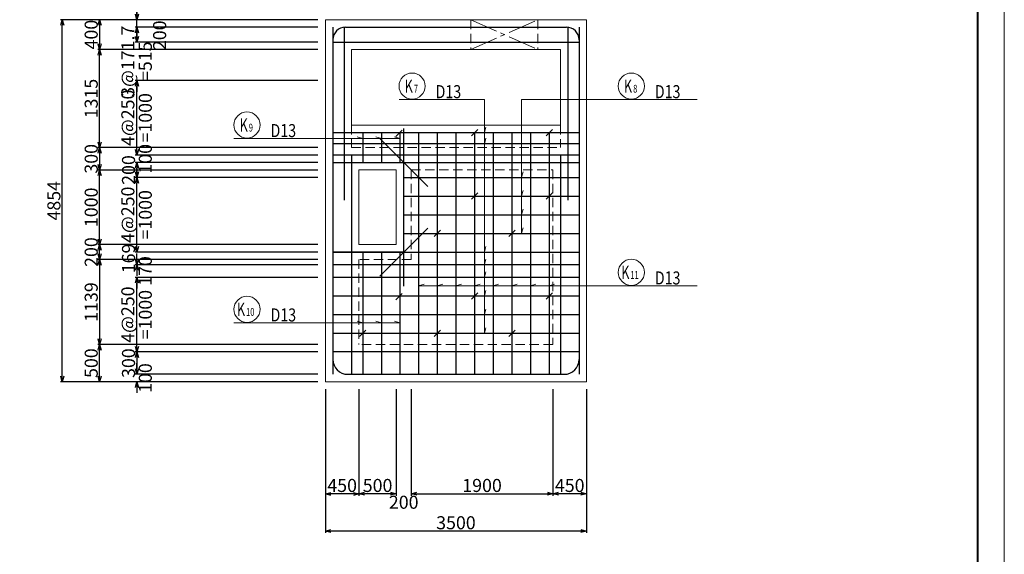
# Model space of a CAD drawing. Extents: x 85042 to 427010, y 123686 to 401496.
# Drawn here: x 317975 to 331170, y 387094 to 394261 of the extents above; entities that cross this region are included whole.
import ezdxf

# ---------------------------------------------------------------- set-up
doc = ezdxf.new("R2010")
doc.units = 0
doc.linetypes.add('CENTER2', pattern=[1.125, 0.75, -0.125, 0.125, -0.125])
doc.linetypes.add('HIDDEN', pattern=[0.375, 0.25, -0.125])
doc.layers.get('0').update_dxf_attribs({"linetype": 'CONTINUOUS', "lineweight": 20})
doc.layers.get('Defpoints').update_dxf_attribs({"color": 108, "linetype": 'CONTINUOUS'})
for name, color, linetype, lineweight in [('D-BAR', 2, 'CONTINUOUS', 25), ('D-BAR-DIM', 4, 'CONTINUOUS', 13), ('D-BAR-TXT', 3, 'CONTINUOUS', 20), ('D-STR-DIM', 7, 'CONTINUOUS', 13), ('D-STRC', 3, 'CONTINUOUS', 20), ('図枠', 5, 'CONTINUOUS', 40), ('開口', 4, 'CONTINUOUS', 13)]:
    doc.layers.add(name, color=color, linetype=linetype, lineweight=lineweight)
doc.layers.add('図枠補助', color=8, linetype='CONTINUOUS', lineweight=20, plot=False)
doc.dimstyles.new('CW-scale50', dxfattribs={"dimscale": 50, "dimtxt": 3.5, "dimasz": 1.5, "dimexe": 0.5, "dimexo": 2, "dimgap": 0.5, "dimtad": 1, "dimdec": 0, "dimdsep": 46, "dimtxsty": 'Standard', "dimblk": 'OPEN30', "dimcen": 0, "dimclrd": 1, "dimclre": 1, "dimclrt": 3, "dimadec": 0, "dimazin": 0, "dimtfac": 1, "dimtdec": 0, "dimtix": 1, "dimtofl": 0, "dimtmove": 0, "dimatfit": 3, "dimldrblk": 'OPEN30', "dimfxl": 0, "dimtolj": 1, "dimtzin": 0, "dimarcsym": 0})

# ---------------------------------------------------------------- blocks, each defined once
blk = doc.blocks.new('_Open30')
at = {"color": 0, "linetype": 'ByBlock', "lineweight": -2}
for p, q in [((-1, 0.27), (0, 0)), ((0, 0), (-1, -0.27)), ((0, 0), (-1, 0))]:
    blk.add_line(p, q, dxfattribs=at)
blk = doc.blocks.new('*D216')
at = {"layer": 'D-STR-DIM', "color": 1, "lineweight": -2, "ltscale": 50}
for p, q in [((321971, 391046), (319021, 391046)), ((319046, 390971), (319046, 389982)), ((321971, 389907), (319021, 389907))]:
    blk.add_line(p, q, dxfattribs=at)
at = {"layer": 'Defpoints', "color": 0, "ltscale": 50}
for p in [(322071, 391046), (319046, 389907), (322071, 389907)]:
    blk.add_point(p, dxfattribs=at)
at = {"layer": 'D-STR-DIM', "color": 1, "lineweight": -2, "ltscale": 50, "xscale": 75, "yscale": 75, "zscale": 75}
for p, rotation in [((319046, 391046), 90), ((319046, 389907), 270)]:
    blk.add_blockref('_Open30', p, dxfattribs=dict(at, rotation=rotation))
at = {"layer": 'D-STR-DIM', "color": 3, "ltscale": 50, "insert": (318933, 390476), "char_height": 175, "attachment_point": 5, "rotation": 90}
blk.add_mtext('\\A1;1139', dxfattribs=at)
blk = doc.blocks.new('*D217')
at = {"layer": 'D-STR-DIM', "color": 1, "lineweight": -2, "ltscale": 50}
for p, q in [((321970, 394261), (319021, 394261)), ((319046, 394186), (319046, 393936)), ((321970, 393861), (319021, 393861))]:
    blk.add_line(p, q, dxfattribs=at)
at = {"layer": 'Defpoints', "color": 0, "ltscale": 50}
for p in [(322070, 394261), (319046, 393861), (322070, 393861)]:
    blk.add_point(p, dxfattribs=at)
at = {"layer": 'D-STR-DIM', "color": 1, "lineweight": -2, "ltscale": 50, "xscale": 75, "yscale": 75, "zscale": 75}
for p, rotation in [((319046, 394261), 90), ((319046, 393861), 270)]:
    blk.add_blockref('_Open30', p, dxfattribs=dict(at, rotation=rotation))
at = {"layer": 'D-STR-DIM', "color": 3, "ltscale": 50, "insert": (318933, 394061), "char_height": 175, "attachment_point": 5, "rotation": 90}
blk.add_mtext('\\A1;400', dxfattribs=at)
blk = doc.blocks.new('*D218')
at = {"layer": 'D-STR-DIM', "color": 1, "lineweight": -2, "ltscale": 50}
for p, q in [((321970, 393861), (319021, 393861)), ((319046, 392621), (319046, 393786)), ((321970, 392546), (319021, 392546))]:
    blk.add_line(p, q, dxfattribs=at)
at = {"layer": 'Defpoints', "color": 0, "ltscale": 50}
for p in [(319046, 393861), (322070, 393861), (322070, 392546)]:
    blk.add_point(p, dxfattribs=at)
at = {"layer": 'D-STR-DIM', "color": 1, "lineweight": -2, "ltscale": 50, "xscale": 75, "yscale": 75, "zscale": 75}
for p, rotation in [((319046, 393861), 90), ((319046, 392546), 270)]:
    blk.add_blockref('_Open30', p, dxfattribs=dict(at, rotation=rotation))
at = {"layer": 'D-STR-DIM', "color": 3, "ltscale": 50, "insert": (318933, 393204), "char_height": 175, "attachment_point": 5, "rotation": 90}
blk.add_mtext('\\A1;1315', dxfattribs=at)
blk = doc.blocks.new('*D219')
at = {"layer": 'D-STR-DIM', "color": 1, "lineweight": -2, "ltscale": 50}
for p, q in [((321970, 392546), (319021, 392546)), ((319046, 392471), (319046, 392321)), ((321970, 392246), (319021, 392246))]:
    blk.add_line(p, q, dxfattribs=at)
at = {"layer": 'Defpoints', "color": 0, "ltscale": 50}
for p in [(322070, 392546), (319046, 392246), (322070, 392246)]:
    blk.add_point(p, dxfattribs=at)
at = {"layer": 'D-STR-DIM', "color": 1, "lineweight": -2, "ltscale": 50, "xscale": 75, "yscale": 75, "zscale": 75}
for p, rotation in [((319046, 392546), 90), ((319046, 392246), 270)]:
    blk.add_blockref('_Open30', p, dxfattribs=dict(at, rotation=rotation))
at = {"layer": 'D-STR-DIM', "color": 3, "ltscale": 50, "insert": (318933, 392396), "char_height": 175, "attachment_point": 5, "rotation": 90}
blk.add_mtext('\\A1;300', dxfattribs=at)
blk = doc.blocks.new('*D220')
at = {"layer": 'D-STR-DIM', "color": 1, "lineweight": -2, "ltscale": 50}
for p, q in [((321971, 389907), (319021, 389907)), ((319046, 389482), (319046, 389832)), ((321970, 389407), (319021, 389407))]:
    blk.add_line(p, q, dxfattribs=at)
at = {"layer": 'Defpoints', "color": 0, "ltscale": 50}
for p in [(319046, 389907), (322071, 389907), (322070, 389407)]:
    blk.add_point(p, dxfattribs=at)
at = {"layer": 'D-STR-DIM', "color": 1, "lineweight": -2, "ltscale": 50, "xscale": 75, "yscale": 75, "zscale": 75}
for p, rotation in [((319046, 389907), 90), ((319046, 389407), 270)]:
    blk.add_blockref('_Open30', p, dxfattribs=dict(at, rotation=rotation))
at = {"layer": 'D-STR-DIM', "color": 3, "ltscale": 50, "insert": (318933, 389657), "char_height": 175, "attachment_point": 5, "rotation": 90}
blk.add_mtext('\\A1;500', dxfattribs=at)
blk = doc.blocks.new('*D221')
at = {"layer": 'D-STR-DIM', "color": 1, "lineweight": -2, "ltscale": 50}
for p, q in [((321970, 394261), (318521, 394261)), ((318546, 389482), (318546, 394186)), ((321970, 389407), (318521, 389407))]:
    blk.add_line(p, q, dxfattribs=at)
at = {"layer": 'Defpoints', "color": 0, "ltscale": 50}
for p in [(318546, 394261), (322070, 394261), (322070, 389407)]:
    blk.add_point(p, dxfattribs=at)
at = {"layer": 'D-STR-DIM', "color": 1, "lineweight": -2, "ltscale": 50, "xscale": 75, "yscale": 75, "zscale": 75}
for p, rotation in [((318546, 394261), 90), ((318546, 389407), 270)]:
    blk.add_blockref('_Open30', p, dxfattribs=dict(at, rotation=rotation))
at = {"layer": 'D-STR-DIM', "color": 3, "ltscale": 50, "insert": (318433, 391834), "char_height": 175, "attachment_point": 5, "rotation": 90}
blk.add_mtext('\\A1;4854', dxfattribs=at)
blk = doc.blocks.new('*D222')
at = {"layer": 'D-STR-DIM', "color": 1, "lineweight": -2, "ltscale": 50}
for p, q in [((321970, 389807), (319521, 389807)), ((319546, 389732), (319546, 389582)), ((321970, 389507), (319521, 389507))]:
    blk.add_line(p, q, dxfattribs=at)
at = {"layer": 'Defpoints', "color": 0, "ltscale": 50}
for p in [(322070, 389807), (319546, 389507), (322070, 389507)]:
    blk.add_point(p, dxfattribs=at)
at = {"layer": 'D-STR-DIM', "color": 1, "lineweight": -2, "ltscale": 50, "xscale": 75, "yscale": 75, "zscale": 75}
for p, rotation in [((319546, 389807), 90), ((319546, 389507), 270)]:
    blk.add_blockref('_Open30', p, dxfattribs=dict(at, rotation=rotation))
at = {"layer": 'D-STR-DIM', "color": 3, "ltscale": 50, "insert": (319433, 389657), "char_height": 175, "attachment_point": 5, "rotation": 90}
blk.add_mtext('\\A1;300', dxfattribs=at)
blk = doc.blocks.new('*D223')
at = {"layer": 'D-STR-DIM', "color": 1, "lineweight": -2, "ltscale": 50}
for p, q in [((319546, 389582), (319546, 389657)), ((321970, 389507), (319521, 389507)), ((321970, 389407), (319521, 389407)), ((319546, 389332), (319546, 389257))]:
    blk.add_line(p, q, dxfattribs=at)
at = {"layer": 'Defpoints', "color": 0, "ltscale": 50}
for p in [(319546, 389407), (322070, 389507), (322070, 389407)]:
    blk.add_point(p, dxfattribs=at)
at = {"layer": 'D-STR-DIM', "color": 1, "lineweight": -2, "ltscale": 50, "xscale": 75, "yscale": 75, "zscale": 75}
for p, rotation in [((319546, 389507), 270), ((319546, 389407), 90)]:
    blk.add_blockref('_Open30', p, dxfattribs=dict(at, rotation=rotation))
at = {"layer": 'D-STR-DIM', "color": 3, "ltscale": 50, "insert": (319658, 389457), "char_height": 175, "attachment_point": 5, "rotation": 90}
blk.add_mtext('\\A1;100', dxfattribs=at)
blk = doc.blocks.new('*D224')
at = {"layer": 'D-STR-DIM', "color": 1, "lineweight": -2, "ltscale": 50}
for p, q in [((321970, 390807), (319521, 390807)), ((319546, 389882), (319546, 390732)), ((321970, 389807), (319521, 389807))]:
    blk.add_line(p, q, dxfattribs=at)
at = {"layer": 'Defpoints', "color": 0, "ltscale": 50}
for p in [(319546, 390807), (322070, 390807), (322070, 389807)]:
    blk.add_point(p, dxfattribs=at)
at = {"layer": 'D-STR-DIM', "color": 1, "lineweight": -2, "ltscale": 50, "xscale": 75, "yscale": 75, "zscale": 75}
for p, rotation in [((319546, 390807), 90), ((319546, 389807), 270)]:
    blk.add_blockref('_Open30', p, dxfattribs=dict(at, rotation=rotation))
at = {"layer": 'D-STR-DIM', "color": 3, "ltscale": 50, "char_height": 175, "attachment_point": 5, "rotation": 90}
for s, insert in [('\\A1;4@250', (319424, 390307)), ('\\A1;=1000', (319658, 390307))]:
    blk.add_mtext(s, dxfattribs=dict(at, insert=insert))
blk = doc.blocks.new('*D225')
at = {"layer": 'D-STR-DIM', "color": 1, "lineweight": -2, "ltscale": 50}
for p, q in [((319546, 391052), (319546, 391127)), ((321971, 390977), (319521, 390977)), ((321970, 390807), (319521, 390807)), ((319546, 390732), (319546, 390657))]:
    blk.add_line(p, q, dxfattribs=at)
at = {"layer": 'Defpoints', "color": 0, "ltscale": 50}
for p in [(319546, 390977), (322071, 390977), (322070, 390807)]:
    blk.add_point(p, dxfattribs=at)
at = {"layer": 'D-STR-DIM', "color": 1, "lineweight": -2, "ltscale": 50, "xscale": 75, "yscale": 75, "zscale": 75}
for p, rotation in [((319546, 390977), 270), ((319546, 390807), 90)]:
    blk.add_blockref('_Open30', p, dxfattribs=dict(at, rotation=rotation))
at = {"layer": 'D-STR-DIM', "color": 3, "ltscale": 50, "insert": (319658, 390892), "char_height": 175, "attachment_point": 5, "rotation": 90}
blk.add_mtext('\\A1;170', dxfattribs=at)
blk = doc.blocks.new('*D226')
at = {"layer": 'D-STR-DIM', "color": 1, "lineweight": -2, "ltscale": 50}
for p, q in [((319546, 391221), (319546, 391296)), ((321970, 391146), (319521, 391146)), ((321971, 390977), (319521, 390977)), ((319546, 390902), (319546, 390827))]:
    blk.add_line(p, q, dxfattribs=at)
at = {"layer": 'Defpoints', "color": 0, "ltscale": 50}
for p in [(319546, 391146), (322070, 391146), (322071, 390977)]:
    blk.add_point(p, dxfattribs=at)
at = {"layer": 'D-STR-DIM', "color": 1, "lineweight": -2, "ltscale": 50, "xscale": 75, "yscale": 75, "zscale": 75}
for p, rotation in [((319546, 391146), 270), ((319546, 390977), 90)]:
    blk.add_blockref('_Open30', p, dxfattribs=dict(at, rotation=rotation))
at = {"layer": 'D-STR-DIM', "color": 3, "ltscale": 50, "insert": (319433, 391061), "char_height": 175, "attachment_point": 5, "rotation": 90}
blk.add_mtext('\\A1;169', dxfattribs=at)
blk = doc.blocks.new('*D227')
at = {"layer": 'D-STR-DIM', "color": 1, "lineweight": -2, "ltscale": 50}
for p, q in [((321970, 392146), (319521, 392146)), ((319546, 391221), (319546, 392071)), ((321970, 391146), (319521, 391146))]:
    blk.add_line(p, q, dxfattribs=at)
at = {"layer": 'Defpoints', "color": 0, "ltscale": 50}
for p in [(319546, 392146), (322070, 392146), (322070, 391146)]:
    blk.add_point(p, dxfattribs=at)
at = {"layer": 'D-STR-DIM', "color": 1, "lineweight": -2, "ltscale": 50, "xscale": 75, "yscale": 75, "zscale": 75}
for p, rotation in [((319546, 392146), 90), ((319546, 391146), 270)]:
    blk.add_blockref('_Open30', p, dxfattribs=dict(at, rotation=rotation))
at = {"layer": 'D-STR-DIM', "color": 3, "ltscale": 50, "char_height": 175, "attachment_point": 5, "rotation": 90}
for s, insert in [('\\A1;4@250', (319424, 391646)), ('\\A1;=1000', (319658, 391646))]:
    blk.add_mtext(s, dxfattribs=dict(at, insert=insert))
blk = doc.blocks.new('*D228')
at = {"layer": 'D-STR-DIM', "color": 1, "lineweight": -2, "ltscale": 50}
for p, q in [((321970, 392346), (319521, 392346)), ((319546, 392221), (319546, 392271)), ((321970, 392146), (319521, 392146))]:
    blk.add_line(p, q, dxfattribs=at)
at = {"layer": 'Defpoints', "color": 0, "ltscale": 50}
for p in [(319546, 392346), (322070, 392346), (322070, 392146)]:
    blk.add_point(p, dxfattribs=at)
at = {"layer": 'D-STR-DIM', "color": 1, "lineweight": -2, "ltscale": 50, "xscale": 75, "yscale": 75, "zscale": 75}
for p, rotation in [((319546, 392346), 90), ((319546, 392146), 270)]:
    blk.add_blockref('_Open30', p, dxfattribs=dict(at, rotation=rotation))
at = {"layer": 'D-STR-DIM', "color": 3, "ltscale": 50, "insert": (319433, 392246), "char_height": 175, "attachment_point": 5, "rotation": 90}
blk.add_mtext('\\A1;200', dxfattribs=at)
blk = doc.blocks.new('*D229')
at = {"layer": 'D-STR-DIM', "color": 1, "lineweight": -2, "ltscale": 50}
for p, q in [((319546, 392521), (319546, 392596)), ((321970, 392446), (319521, 392446)), ((321970, 392346), (319521, 392346)), ((319546, 392271), (319546, 392196))]:
    blk.add_line(p, q, dxfattribs=at)
at = {"layer": 'Defpoints', "color": 0, "ltscale": 50}
for p in [(319546, 392446), (322070, 392446), (322070, 392346)]:
    blk.add_point(p, dxfattribs=at)
at = {"layer": 'D-STR-DIM', "color": 1, "lineweight": -2, "ltscale": 50, "xscale": 75, "yscale": 75, "zscale": 75}
for p, rotation in [((319546, 392446), 270), ((319546, 392346), 90)]:
    blk.add_blockref('_Open30', p, dxfattribs=dict(at, rotation=rotation))
at = {"layer": 'D-STR-DIM', "color": 3, "ltscale": 50, "insert": (319658, 392396), "char_height": 175, "attachment_point": 5, "rotation": 90}
blk.add_mtext('\\A1;100', dxfattribs=at)
blk = doc.blocks.new('*D230')
at = {"layer": 'D-STR-DIM', "color": 1, "lineweight": -2, "ltscale": 50}
for p, q in [((321970, 393446), (319521, 393446)), ((319546, 392521), (319546, 393371)), ((321970, 392446), (319521, 392446))]:
    blk.add_line(p, q, dxfattribs=at)
at = {"layer": 'Defpoints', "color": 0, "ltscale": 50}
for p in [(319546, 393446), (322070, 393446), (322070, 392446)]:
    blk.add_point(p, dxfattribs=at)
at = {"layer": 'D-STR-DIM', "color": 1, "lineweight": -2, "ltscale": 50, "xscale": 75, "yscale": 75, "zscale": 75}
for p, rotation in [((319546, 393446), 90), ((319546, 392446), 270)]:
    blk.add_blockref('_Open30', p, dxfattribs=dict(at, rotation=rotation))
at = {"layer": 'D-STR-DIM', "color": 3, "ltscale": 50, "char_height": 175, "attachment_point": 5, "rotation": 90}
for s, insert in [('\\A1;4@250', (319424, 392946)), ('\\A1;=1000', (319658, 392946))]:
    blk.add_mtext(s, dxfattribs=dict(at, insert=insert))
blk = doc.blocks.new('*D231')
at = {"layer": 'D-STR-DIM', "color": 1, "lineweight": -2, "ltscale": 50}
for p, q in [((319546, 394036), (319546, 394111)), ((321970, 393961), (319521, 393961)), ((321970, 393446), (319521, 393446)), ((319546, 393371), (319546, 393296))]:
    blk.add_line(p, q, dxfattribs=at)
at = {"layer": 'Defpoints', "color": 0, "ltscale": 50}
for p in [(319546, 393961), (322070, 393961), (322070, 393446)]:
    blk.add_point(p, dxfattribs=at)
at = {"layer": 'D-STR-DIM', "color": 1, "lineweight": -2, "ltscale": 50, "xscale": 75, "yscale": 75, "zscale": 75}
for p, rotation in [((319546, 393961), 270), ((319546, 393446), 90)]:
    blk.add_blockref('_Open30', p, dxfattribs=dict(at, rotation=rotation))
at = {"layer": 'D-STR-DIM', "color": 3, "ltscale": 50, "char_height": 175, "attachment_point": 5, "rotation": 90}
for s, insert in [('\\A1;3@171.7', (319424, 393704)), ('\\A1;=515', (319658, 393704))]:
    blk.add_mtext(s, dxfattribs=dict(at, insert=insert))
blk = doc.blocks.new('*D232')
at = {"layer": 'D-STR-DIM', "color": 1, "lineweight": -2, "ltscale": 50}
for p, q in [((321970, 394161), (319521, 394161)), ((319546, 394036), (319546, 394086)), ((321970, 393961), (319521, 393961))]:
    blk.add_line(p, q, dxfattribs=at)
at = {"layer": 'Defpoints', "color": 0, "ltscale": 50}
for p in [(319546, 394161), (322070, 394161), (322070, 393961)]:
    blk.add_point(p, dxfattribs=at)
at = {"layer": 'D-STR-DIM', "color": 1, "lineweight": -2, "ltscale": 50, "xscale": 75, "yscale": 75, "zscale": 75}
for p, rotation in [((319546, 394161), 90), ((319546, 393961), 270)]:
    blk.add_blockref('_Open30', p, dxfattribs=dict(at, rotation=rotation))
at = {"layer": 'D-STR-DIM', "color": 3, "ltscale": 50, "insert": (319850, 394052), "char_height": 175, "attachment_point": 5, "rotation": 90}
blk.add_mtext('\\A1;200', dxfattribs=at)
blk = doc.blocks.new('*D233')
at = {"layer": 'D-STR-DIM', "color": 1, "lineweight": -2, "ltscale": 50}
for p, q in [((319546, 394782), (319546, 394261)), ((319546, 394336), (319546, 394411)), ((321970, 394261), (319521, 394261)), ((321970, 394161), (319521, 394161)), ((319546, 394161), (319546, 394261)), ((319546, 394086), (319546, 394011))]:
    blk.add_line(p, q, dxfattribs=at)
at = {"layer": 'Defpoints', "color": 0, "ltscale": 50}
for p in [(319546, 394261), (322070, 394261), (322070, 394161)]:
    blk.add_point(p, dxfattribs=at)
at = {"layer": 'D-STR-DIM', "color": 1, "lineweight": -2, "ltscale": 50, "xscale": 75, "yscale": 75, "zscale": 75}
for p, rotation in [((319546, 394261), 270), ((319546, 394161), 90)]:
    blk.add_blockref('_Open30', p, dxfattribs=dict(at, rotation=rotation))
at = {"layer": 'D-STR-DIM', "color": 3, "ltscale": 50, "insert": (319433, 394602), "char_height": 175, "attachment_point": 5, "rotation": 90}
blk.add_mtext('\\A1;100', dxfattribs=at)
blk = doc.blocks.new('*D648')
at = {"layer": 'D-STR-DIM', "color": 1, "lineweight": -2, "ltscale": 50}
for p, q in [((325121, 389307), (325121, 387880)), ((325571, 389307), (325571, 387880)), ((325496, 387905), (325196, 387905))]:
    blk.add_line(p, q, dxfattribs=at)
at = {"layer": 'Defpoints', "color": 0, "ltscale": 50}
for p in [(325121, 389407), (325571, 389407), (325121, 387905)]:
    blk.add_point(p, dxfattribs=at)
at = {"layer": 'D-STR-DIM', "color": 1, "lineweight": -2, "ltscale": 50, "xscale": 75, "yscale": 75, "zscale": 75, "rotation": 180}
blk.add_blockref('_Open30', (325121, 387905), dxfattribs=at)
at = {"layer": 'D-STR-DIM', "color": 1, "lineweight": -2, "ltscale": 50, "xscale": 75, "yscale": 75, "zscale": 75}
blk.add_blockref('_Open30', (325571, 387905), dxfattribs=at)
at = {"layer": 'D-STR-DIM', "color": 3, "ltscale": 50, "insert": (325346, 388017), "char_height": 175, "attachment_point": 5}
blk.add_mtext('\\A1;450', dxfattribs=at)
blk = doc.blocks.new('*D649')
at = {"layer": 'D-STR-DIM', "color": 1, "lineweight": -2, "ltscale": 50}
for p, q in [((322521, 389307), (322521, 387880)), ((323021, 389307), (323021, 387880)), ((322946, 387905), (322596, 387905))]:
    blk.add_line(p, q, dxfattribs=at)
at = {"layer": 'Defpoints', "color": 0, "ltscale": 50}
for p in [(322521, 389407), (323021, 389407), (322521, 387905)]:
    blk.add_point(p, dxfattribs=at)
at = {"layer": 'D-STR-DIM', "color": 1, "lineweight": -2, "ltscale": 50, "xscale": 75, "yscale": 75, "zscale": 75, "rotation": 180}
blk.add_blockref('_Open30', (322521, 387905), dxfattribs=at)
at = {"layer": 'D-STR-DIM', "color": 1, "lineweight": -2, "ltscale": 50, "xscale": 75, "yscale": 75, "zscale": 75}
blk.add_blockref('_Open30', (323021, 387905), dxfattribs=at)
at = {"layer": 'D-STR-DIM', "color": 3, "ltscale": 50, "insert": (322771, 388017), "char_height": 175, "attachment_point": 5}
blk.add_mtext('\\A1;500', dxfattribs=at)
blk = doc.blocks.new('*D650')
at = {"layer": 'D-STR-DIM', "color": 1, "lineweight": -2, "ltscale": 50}
for p, q in [((322071, 389307), (322071, 387380)), ((325571, 389307), (325571, 387380)), ((325496, 387405), (322146, 387405))]:
    blk.add_line(p, q, dxfattribs=at)
at = {"layer": 'Defpoints', "color": 0, "ltscale": 50}
for p in [(322071, 389407), (325571, 389407), (322071, 387405)]:
    blk.add_point(p, dxfattribs=at)
at = {"layer": 'D-STR-DIM', "color": 1, "lineweight": -2, "ltscale": 50, "xscale": 75, "yscale": 75, "zscale": 75, "rotation": 180}
blk.add_blockref('_Open30', (322071, 387405), dxfattribs=at)
at = {"layer": 'D-STR-DIM', "color": 1, "lineweight": -2, "ltscale": 50, "xscale": 75, "yscale": 75, "zscale": 75}
blk.add_blockref('_Open30', (325571, 387405), dxfattribs=at)
at = {"layer": 'D-STR-DIM', "color": 3, "ltscale": 50, "insert": (323821, 387517), "char_height": 175, "attachment_point": 5}
blk.add_mtext('\\A1;3500', dxfattribs=at)
blk = doc.blocks.new('*D651')
at = {"layer": 'D-STR-DIM', "color": 1, "lineweight": -2, "ltscale": 50}
for p, q in [((322071, 389307), (322071, 387879)), ((322521, 389307), (322521, 387879)), ((322446, 387904), (322146, 387904))]:
    blk.add_line(p, q, dxfattribs=at)
at = {"layer": 'Defpoints', "color": 0, "ltscale": 50}
for p in [(322071, 389407), (322521, 389407), (322071, 387904)]:
    blk.add_point(p, dxfattribs=at)
at = {"layer": 'D-STR-DIM', "color": 1, "lineweight": -2, "ltscale": 50, "xscale": 75, "yscale": 75, "zscale": 75, "rotation": 180}
blk.add_blockref('_Open30', (322071, 387904), dxfattribs=at)
at = {"layer": 'D-STR-DIM', "color": 1, "lineweight": -2, "ltscale": 50, "xscale": 75, "yscale": 75, "zscale": 75}
blk.add_blockref('_Open30', (322521, 387904), dxfattribs=at)
at = {"layer": 'D-STR-DIM', "color": 3, "ltscale": 50, "insert": (322296, 388017), "char_height": 175, "attachment_point": 5}
blk.add_mtext('\\A1;450', dxfattribs=at)
blk = doc.blocks.new('*D702')
at = {"layer": 'D-STR-DIM', "color": 1, "lineweight": -2, "ltscale": 50}
for p, q in [((321971, 391246), (319021, 391246)), ((319046, 391121), (319046, 391171)), ((321971, 391046), (319021, 391046))]:
    blk.add_line(p, q, dxfattribs=at)
at = {"layer": 'Defpoints', "color": 0, "ltscale": 50}
for p in [(319046, 391246), (322071, 391246), (322071, 391046)]:
    blk.add_point(p, dxfattribs=at)
at = {"layer": 'D-STR-DIM', "color": 1, "lineweight": -2, "ltscale": 50, "xscale": 75, "yscale": 75, "zscale": 75}
for p, rotation in [((319046, 391246), 90), ((319046, 391046), 270)]:
    blk.add_blockref('_Open30', p, dxfattribs=dict(at, rotation=rotation))
at = {"layer": 'D-STR-DIM', "color": 3, "ltscale": 50, "insert": (318933, 391146), "char_height": 175, "attachment_point": 5, "rotation": 90}
blk.add_mtext('\\A1;200', dxfattribs=at)
blk = doc.blocks.new('*D703')
at = {"layer": 'D-STR-DIM', "color": 1, "lineweight": -2, "ltscale": 50}
for p, q in [((321971, 392246), (319021, 392246)), ((319046, 391321), (319046, 392171)), ((321971, 391246), (319021, 391246))]:
    blk.add_line(p, q, dxfattribs=at)
at = {"layer": 'Defpoints', "color": 0, "ltscale": 50}
for p in [(319046, 392246), (322071, 392246), (322071, 391246)]:
    blk.add_point(p, dxfattribs=at)
at = {"layer": 'D-STR-DIM', "color": 1, "lineweight": -2, "ltscale": 50, "xscale": 75, "yscale": 75, "zscale": 75}
for p, rotation in [((319046, 392246), 90), ((319046, 391246), 270)]:
    blk.add_blockref('_Open30', p, dxfattribs=dict(at, rotation=rotation))
at = {"layer": 'D-STR-DIM', "color": 3, "ltscale": 50, "insert": (318933, 391746), "char_height": 175, "attachment_point": 5, "rotation": 90}
blk.add_mtext('\\A1;1000', dxfattribs=at)
blk = doc.blocks.new('*D704')
at = {"layer": 'D-STR-DIM', "color": 1, "lineweight": -2, "ltscale": 50}
for p, q in [((323021, 389307), (323021, 387880)), ((323221, 389307), (323221, 387880)), ((322946, 387905), (322871, 387905)), ((323296, 387905), (323371, 387905))]:
    blk.add_line(p, q, dxfattribs=at)
at = {"layer": 'Defpoints', "color": 0, "ltscale": 50}
for p in [(323021, 389407), (323221, 389407), (323221, 387905)]:
    blk.add_point(p, dxfattribs=at)
at = {"layer": 'D-STR-DIM', "color": 1, "lineweight": -2, "ltscale": 50, "xscale": 75, "yscale": 75, "zscale": 75}
blk.add_blockref('_Open30', (323021, 387905), dxfattribs=at)
at = {"layer": 'D-STR-DIM', "color": 1, "lineweight": -2, "ltscale": 50, "xscale": 75, "yscale": 75, "zscale": 75, "rotation": 180}
blk.add_blockref('_Open30', (323221, 387905), dxfattribs=at)
at = {"layer": 'D-STR-DIM', "color": 3, "ltscale": 50, "insert": (323121, 387792), "char_height": 175, "attachment_point": 5}
blk.add_mtext('\\A1;200', dxfattribs=at)
blk = doc.blocks.new('*D705')
at = {"layer": 'D-STR-DIM', "color": 1, "lineweight": -2, "ltscale": 50}
for p, q in [((323221, 389307), (323221, 387880)), ((325121, 389307), (325121, 387880)), ((323296, 387905), (325046, 387905))]:
    blk.add_line(p, q, dxfattribs=at)
at = {"layer": 'Defpoints', "color": 0, "ltscale": 50}
for p in [(323221, 389407), (325121, 389407), (325121, 387905)]:
    blk.add_point(p, dxfattribs=at)
at = {"layer": 'D-STR-DIM', "color": 1, "lineweight": -2, "ltscale": 50, "xscale": 75, "yscale": 75, "zscale": 75, "rotation": 180}
blk.add_blockref('_Open30', (323221, 387905), dxfattribs=at)
at = {"layer": 'D-STR-DIM', "color": 1, "lineweight": -2, "ltscale": 50, "xscale": 75, "yscale": 75, "zscale": 75}
blk.add_blockref('_Open30', (325121, 387905), dxfattribs=at)
at = {"layer": 'D-STR-DIM', "color": 3, "ltscale": 50, "insert": (324171, 388017), "char_height": 175, "attachment_point": 5}
blk.add_mtext('\\A1;1900', dxfattribs=at)
blk = doc.blocks.new('*U966')
at = {"layer": 'D-BAR-TXT', "color": 0, "ltscale": 50}
blk.add_circle((175, 180), 175, dxfattribs=at)
for s, height, width, p in [('K', 175, 0.7, (77, 92.5)), ('8', 105, 0.7, (199.5, 92.5)), ('8', 105, 0.7, (199.5, 92.5)), ('D13', 175, 0.8, (490, 17.5))]:
    blk.add_text(s, height=height, dxfattribs=dict(at, width=width)).set_placement(p)
blk = doc.blocks.new('*U967')
at = {"layer": 'D-BAR-TXT', "color": 0, "ltscale": 50}
blk.add_circle((175, 180), 175, dxfattribs=at)
for s, height, width, p in [('K', 175, 0.7, (77, 92.5)), ('7', 105, 0.7, (199.5, 92.5)), ('7', 105, 0.7, (199.5, 92.5)), ('D13', 175, 0.8, (490, 17.5))]:
    blk.add_text(s, height=height, dxfattribs=dict(at, width=width)).set_placement(p)
blk = doc.blocks.new('*U968')
at = {"layer": 'D-BAR-TXT', "color": 0, "ltscale": 50}
blk.add_circle((175, 180), 175, dxfattribs=at)
for s, height, width, p in [('K', 175, 0.7, (77, 92.5)), ('9', 105, 0.7, (199.5, 92.5)), ('9', 105, 0.7, (199.5, 92.5)), ('D13', 175, 0.8, (490, 17.5))]:
    blk.add_text(s, height=height, dxfattribs=dict(at, width=width)).set_placement(p)
blk = doc.blocks.new('*U969')
at = {"layer": 'D-BAR-TXT', "color": 0, "ltscale": 50}
blk.add_circle((175, 180), 175, dxfattribs=at)
for s, height, width, p in [('K', 175, 0.7, (40.5, 92.5)), ('10', 105, 0.7, (163, 92.5)), ('10', 105, 0.7, (163, 92.5)), ('D13', 175, 0.8, (490, 17.5))]:
    blk.add_text(s, height=height, dxfattribs=dict(at, width=width)).set_placement(p)
blk = doc.blocks.new('*U970')
at = {"layer": 'D-BAR-TXT', "color": 0, "ltscale": 50}
blk.add_circle((175, 180), 175, dxfattribs=at)
for s, height, width, p in [('K', 175, 0.7, (40.5, 92.5)), ('11', 105, 0.7, (163, 92.5)), ('11', 105, 0.7, (163, 92.5)), ('D13', 175, 0.8, (490, 17.5))]:
    blk.add_text(s, height=height, dxfattribs=dict(at, width=width)).set_placement(p)

msp = doc.modelspace()

# ---------------------------------------------------------------- linework, layer by layer
at = {"layer": 'D-BAR'}
for p, q in [((322171.3, 394161.3), (322171.3, 389509.1)), ((322321.3, 394161.3), (322321.3, 391841.2)), ((322341.3, 394161.3), (325301.3, 394161.3)), ((325321.3, 394161.3), (325321.3, 391841.2)), ((325471.3, 394161.3), (325471.3, 389508.9)), ((322171.3, 393961.3), (325471.3, 393961.3)), ((325471.3, 392746.2), (322171.3, 392746.2)), ((322571.3, 392746.2), (322571.3, 392346.3)), ((322821.3, 392746.2), (322821.3, 392346.3)), ((323071.3, 392746.2), (323071.3, 392346.3)), ((323321.3, 392746.2), (323321.3, 389507)), ((323571.3, 392746.2), (323571.3, 389507)), ((323821.3, 392746.2), (323821.3, 389507)), ((324071.3, 392746.2), (324071.3, 389507)), ((324321.3, 392746.2), (324321.3, 389507)), ((324571.3, 392746.2), (324571.3, 389507)), ((324821.3, 392746.2), (324821.3, 389507)), ((325071.3, 392746.2), (325071.3, 389507)), ((325471.3, 392596.3), (322171.3, 392596.3)), ((325471.3, 392446.3), (322171.3, 392446.3)), ((322421.3, 392446.3), (322421.3, 389507)), ((325221.3, 392446.3), (325221.3, 389507)), ((322171.3, 392346.3), (325471.3, 392346.3)), ((323121.3, 392145.8), (325471.3, 392145.8)), ((323121.3, 391895.8), (325471.3, 391895.8)), ((323121.3, 391645.8), (325471.3, 391645.8)), ((323121.3, 391395.8), (325471.3, 391395.8)), ((323121.2, 391145.8), (322171.3, 391145.8)), ((322171.3, 391145.8), (325471.3, 391145.8)), ((322571.3, 391145.8), (322571.3, 389507)), ((322821.3, 391145.8), (322821.3, 389507)), ((323071.3, 391145.8), (323071.3, 389507)), ((322171.3, 390977.2), (325471.3, 390977.2)), ((322171.3, 390807.2), (325471.3, 390807.2)), ((322171.3, 390557.2), (325471.3, 390557.2)), ((322171.3, 390307.2), (325471.3, 390307.2)), ((322171.3, 390057.2), (325471.3, 390057.2)), ((325471.3, 389807.3), (322171.3, 389807.3)), ((322371.3, 389507), (325271.3, 389507))]:
    msp.add_line(p, q, dxfattribs=at)
at = {"layer": 'D-BAR', "color": 6, "ltscale": 60}
for p, q in [((323102.1, 392778.7), (323017.2, 392693.9)), ((324113.7, 392788.7), (324028.9, 392703.9)), ((325113.7, 392788.7), (325028.9, 392703.9)), ((324113.7, 391938.3), (324028.9, 391853.4)), ((325113.7, 391938.3), (325028.9, 391853.4)), ((323613.7, 391438.3), (323528.9, 391353.4)), ((324613.7, 391438.3), (324528.9, 391353.4)), ((323102.1, 390589.7), (323017.2, 390504.8)), ((324113.7, 390599.7), (324028.9, 390514.8)), ((325113.7, 390599.7), (325028.9, 390514.8)), ((322613.7, 390099.7), (322528.9, 390014.8)), ((323613.7, 390099.7), (323528.9, 390014.8)), ((324613.7, 390099.7), (324528.9, 390014.8))]:
    msp.add_line(p, q, dxfattribs=at)
at = {"layer": 'D-BAR', "color": 6}
for p, q in [((323121.3, 390690.8), (323121.3, 392801.3)), ((322799.5, 392668), (323443, 392024.6)), ((322799.5, 390824), (323443, 391467.5))]:
    msp.add_line(p, q, dxfattribs=at)
at = {"layer": 'D-BAR'}
for centre, radius, start, end in [((322341.3, 393991.3), 170, 90, 180), ((325301.3, 393991.3), 170, 0, 90), ((322371.3, 389707), 200, 180, 270), ((325271.3, 389707), 200, 270, 0)]:
    msp.add_arc(centre, radius, start, end, dxfattribs=at)
at = {"layer": 'D-BAR-DIM'}
for p, q in [((324115.1, 393191.4), (323058.1, 393191.4)), ((324201.7, 393191.4), (324115.1, 393191.4)), ((324201.7, 390059.5), (324201.7, 393191.4)), ((324701.4, 391398.1), (324701.4, 393191.4)), ((324701.4, 393191.4), (325996.3, 393191.4)), ((325996.3, 393191.4), (327053.3, 393191.4)), ((324201.7, 392748.6), (324221.1, 392821)), ((321771.8, 392669.5), (320845.6, 392669.5)), ((321920.8, 392669.5), (321771.8, 392669.5)), ((323071.3, 392669.5), (321920.8, 392669.5)), ((322571.3, 392669.5), (322498.8, 392688.9)), ((322821.3, 392669.5), (322748.8, 392688.9)), ((323071.3, 392669.5), (322998.8, 392688.9)), ((324201.7, 392598.6), (324221.1, 392671.1)), ((324201.7, 392448.6), (324201.7, 392448.6)), ((324201.7, 392348.6), (324201.7, 392348.6)), ((324701.4, 392148.1), (324720.8, 392220.5)), ((324701.4, 391898.1), (324720.8, 391970.5)), ((324701.4, 391648.1), (324720.8, 391720.5)), ((324701.4, 391398.1), (324720.8, 391470.5)), ((324201.7, 391148.1), (324221.1, 391220.5)), ((324201.7, 390979.5), (324221.1, 391052)), ((324201.7, 390809.5), (324221.1, 390882)), ((323321.3, 390694), (323393.7, 390713.4)), ((323321.3, 390694), (325890.9, 390694)), ((323571.3, 390694), (323643.7, 390713.4)), ((323821.3, 390694), (323893.7, 390713.4)), ((324071.3, 390694), (324143.7, 390713.4)), ((324201.7, 390559.5), (324221.1, 390632)), ((324321.3, 390694), (324393.7, 390713.4)), ((324571.3, 390694), (324643.7, 390713.4)), ((324821.3, 390694), (324893.7, 390713.4)), ((325071.3, 390694), (325143.7, 390713.4)), ((325890.9, 390694), (325996.3, 390694)), ((325996.3, 390694), (327053.3, 390694)), ((324201.7, 390309.5), (324221.1, 390382)), ((321771.8, 390198.2), (320845.6, 390198.2)), ((321920.8, 390198.2), (321771.8, 390198.2)), ((323071.3, 390198.2), (321920.8, 390198.2)), ((322571.3, 390198.2), (322498.8, 390217.7)), ((322821.3, 390198.2), (322748.8, 390217.7)), ((323071.3, 390198.2), (322998.8, 390217.7)), ((324201.7, 390059.5), (324221.1, 390132))]:
    msp.add_line(p, q, dxfattribs=at)
at = {"layer": 'D-STRC'}
for p, q in [((322071.3, 394261.2), (325571.3, 394261.2)), ((322071.3, 394261.2), (322071.3, 389406.9)), ((325571.3, 394261.2), (325571.3, 389406.9)), ((322421.3, 393861.2), (322421.3, 392846.2)), ((322421.3, 393861.2), (325221.3, 393861.2)), ((325221.3, 393861.2), (325221.3, 392846.2)), ((322421.3, 392846.2), (325221.3, 392846.2)), ((322521.3, 392246.2), (323021.3, 392246.2)), ((322521.3, 392246.2), (322521.3, 391245.8)), ((323021.3, 392246.2), (323021.2, 391245.8)), ((323021.2, 391245.8), (322521.3, 391245.8)), ((322071.3, 389406.9), (325571.3, 389406.9))]:
    msp.add_line(p, q, dxfattribs=at)
at = {"layer": 'D-STRC', "color": 3, "linetype": 'HIDDEN', "ltscale": 500}
for p, q in [((324020.7, 394261.2), (324020.7, 393861.2)), ((324920.7, 394261.2), (324920.7, 393861.2)), ((322421.3, 392846.2), (322421.3, 392546.2)), ((325221.3, 392846.2), (325221.3, 392546.6)), ((322421.3, 392546.2), (325221.3, 392546.2)), ((323221.3, 392246.2), (323221.2, 391045.8)), ((323221.3, 392246.2), (325121.3, 392246.2)), ((325121.3, 392246.2), (325121.3, 389906.9)), ((323221.2, 391045.8), (322521.3, 391045.8)), ((322521.3, 391045.8), (322521.3, 389906.9)), ((325121.3, 389906.9), (322521.3, 389906.9))]:
    msp.add_line(p, q, dxfattribs=at)
at = {"layer": '図枠'}
msp.add_lwpolyline([(292016.5, 400996.7), (330810.3, 400996.7), (330810.3, 373453), (292016.5, 373453)], close=True, dxfattribs=at)
at = {"layer": '図枠補助', "ltscale": 50}
msp.add_lwpolyline([(331170.2, 372934.3), (291743.4, 372934.3), (291743.4, 401495.5), (331170.2, 401495.5)], close=True, dxfattribs=at)
at = {"layer": '開口', "color": 4, "linetype": 'CENTER2', "ltscale": 500}
for p, q in [((324020.7, 393861.2), (324920.7, 394261.2)), ((324020.7, 394261.2), (324920.7, 393861.2))]:
    msp.add_line(p, q, dxfattribs=at)

# ---------------------------------------------------------------- block references
at = {"layer": 'D-BAR-TXT', "ltscale": 50}
for name, p in [('*U967', (323058.1, 393191.4)), ('*U966', (325996.3, 393191.4)), ('*U968', (320845.6, 392669.5)), ('*U970', (325996.3, 390694)), ('*U969', (320845.6, 390198.2))]:
    msp.add_blockref(name, p, dxfattribs=at)

# ---------------------------------------------------------------- dimensions: what is measured, and where the dimension line sits
at = {"layer": 'D-STR-DIM', "ltscale": 50}
for base, p1, p2, angle, override, picture, middle in [((319545.9, 394261.3), (322070.5, 394161.3), (322070.5, 394261.3), 90, {"dimtmove": 1}, '*D233', (319541.2, 394601.9)), ((319545.9, 394161.3), (322070.5, 393960.9), (322070.5, 394161.3), 90, {"dimtmove": 2}, '*D232', (319849.5, 394051.9)), ((319045.9, 392246.2), (322070.5, 392546.2), (322070.5, 392246.2), 90, {"dimtmove": 2}, '*D219', (318933.4, 392396.2)), ((319545.9, 392446.2), (322070.5, 392346.2), (322070.5, 392446.2), 90, {"dimtmove": 2}, '*D229', (319658.4, 392396.2)), ((319545.9, 392346.2), (322070.5, 392145.8), (322070.5, 392346.2), 90, {"dimtmove": 2}, '*D228', (319433.4, 392246)), ((319045.9, 391245.8), (322071.3, 391045.8), (322071.3, 391245.8), 90, {"dimtmove": 2}, '*D702', (318933.4, 391145.8)), ((319545.9, 391145.8), (322070.5, 390976.9), (322070.5, 391145.8), 90, {"dimtmove": 2}, '*D226', (319433.4, 391061.4)), ((319545.9, 390976.9), (322070.5, 390806.9), (322070.5, 390976.9), 90, {"dimtmove": 2}, '*D225', (319658.4, 390891.9)), ((319545.9, 389506.9), (322070.5, 389806.9), (322070.5, 389506.9), 90, {"dimtmove": 2}, '*D222', (319433.4, 389656.9)), ((319545.9, 389406.9), (322070.5, 389506.9), (322070.5, 389406.9), 90, {"dimtmove": 2}, '*D223', (319658.4, 389456.9)), ((323221.2, 387904.5), (323021.2, 389406.9), (323221.2, 389406.9), 180, {"dimtmove": 2}, '*D704', (323121.3, 387792))]:
    dim = msp.add_linear_dim(base=base, p1=p1, p2=p2, angle=angle, dimstyle='CW-scale50', override=override, dxfattribs=at)
    dim.commit()
    dim.dimension.update_dxf_attribs({"geometry": picture, "text_midpoint": middle, "dimtype": 160})
for base, p1, p2, angle, override, picture, middle in [((318545.9, 394261.3), (322070.5, 389406.9), (322070.5, 394261.3), 90, {"dimtmove": 2}, '*D221', (318433.4, 391834.1)), ((319045.9, 393860.9), (322070.5, 394261.3), (322070.3, 393860.9), 90, {"dimtmove": 2}, '*D217', (318933.4, 394061.1)), ((319045.9, 393860.9), (322070.5, 392546.2), (322070.3, 393860.9), 90, {"dimtmove": 2}, '*D218', (318933.4, 393203.6)), ((319045.9, 392246.2), (322071.3, 391245.8), (322071.3, 392246.2), 90, {"dimtmove": 1}, '*D703', (318933.4, 391746)), ((319045.9, 389906.9), (322071.3, 391045.8), (322071.3, 389906.9), 90, {"dimtmove": 2}, '*D216', (318933.4, 390476.4)), ((319045.9, 389906.9), (322070.5, 389406.9), (322071.3, 389906.9), 90, {"dimtmove": 2}, '*D220', (318933.4, 389656.9)), ((322071.3, 387904.4), (322521.3, 389407.2), (322071.3, 389407), 180, {"dimtmove": 2}, '*D651', (322296.3, 388016.9)), ((322071.3, 387404.5), (325571.3, 389407), (322071.3, 389407), 180, {"dimtmove": 2}, '*D650', (323821.3, 387517)), ((322521.3, 387904.5), (323021.2, 389406.9), (322521.3, 389407.2), 180, {"dimtmove": 2}, '*D649', (322771.3, 388017)), ((325121.3, 387904.5), (323221.2, 389406.9), (325121.3, 389407), 180, {"dimtmove": 1}, '*D705', (324171.3, 388017)), ((325121.3, 387904.5), (325571.3, 389407), (325121.3, 389407), 180, {"dimtmove": 2}, '*D648', (325346.3, 388017))]:
    dim = msp.add_linear_dim(base=base, p1=p1, p2=p2, angle=angle, dimstyle='CW-scale50', override=override, dxfattribs=at)
    dim.commit()
    dim.dimension.update_dxf_attribs({"geometry": picture, "text_midpoint": middle})
for base, p1, p2, text, picture, middle in [((319545.9, 393960.9), (322070.5, 393446.2), (322070.5, 393960.9), '3@171.7\\X=<>', '*D231', (319545.9, 393703.6)), ((319545.9, 393446.2), (322070.5, 392446.2), (322070.5, 393446.2), '4@250\\X=<>', '*D230', (319545.9, 392946.2)), ((319545.9, 392145.8), (322070.5, 391145.8), (322070.5, 392145.8), '4@250\\X=<>', '*D227', (319545.9, 391645.8)), ((319545.9, 390806.9), (322070.5, 389806.9), (322070.5, 390806.9), '4@250\\X=<>', '*D224', (319545.9, 390306.9))]:
    dim = msp.add_linear_dim(base=base, p1=p1, p2=p2, angle=90, text=text, dimstyle='CW-scale50', override={"dimtmove": 1}, dxfattribs=at)
    dim.commit()
    dim.dimension.update_dxf_attribs({"geometry": picture, "text_midpoint": middle})

doc.saveas('drawing.dxf')
